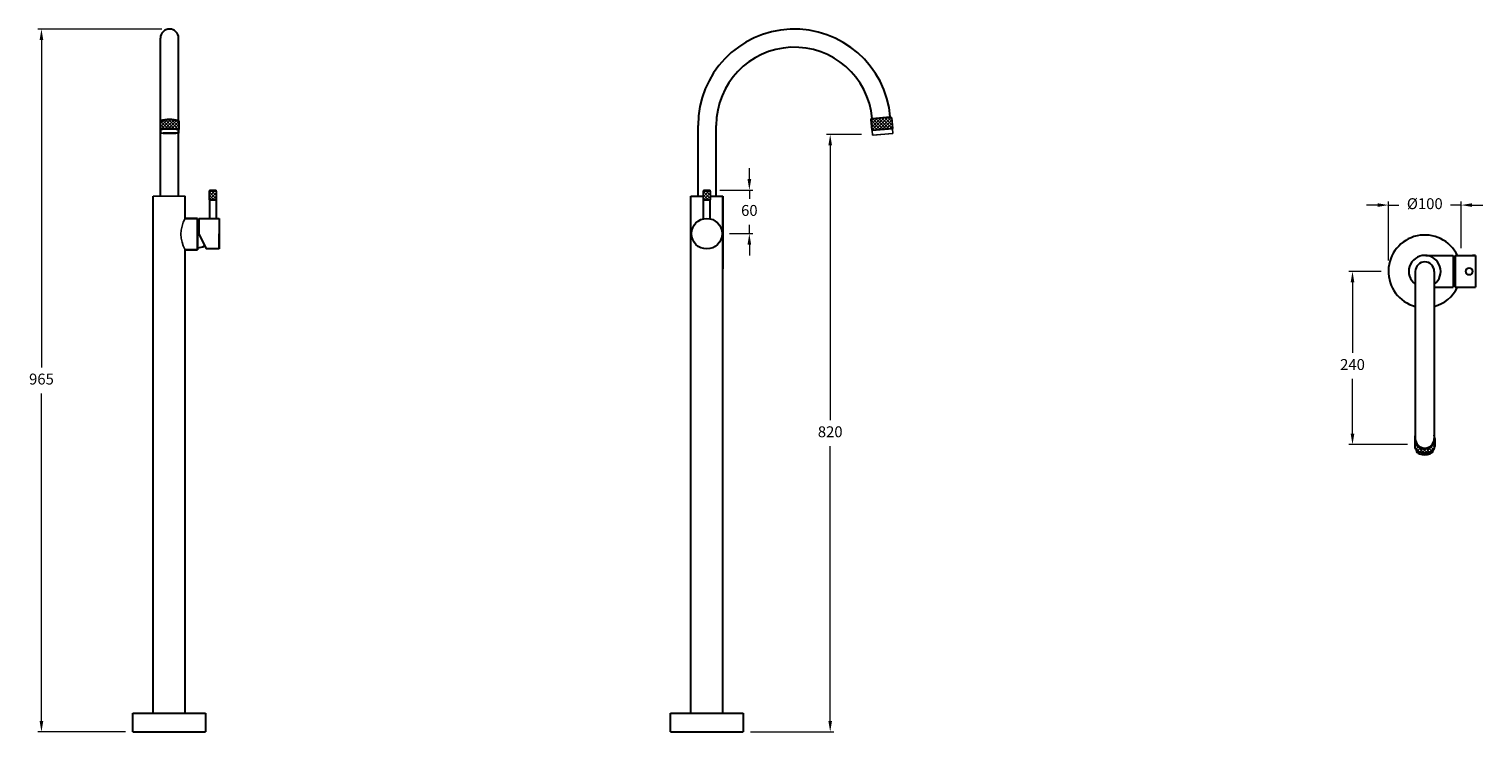
# Model space of a CAD drawing. Units: millimetres. Extents: x 4362 to 6362, y 980 to 1947.
import ezdxf

# ---------------------------------------------------------------- set-up
doc = ezdxf.new("R2010")
doc.units = ezdxf.units.MM
doc.styles.get("Standard").update_dxf_attribs({"font": 'GOTHIC.TTF'})
doc.dimstyles.new('200', dxfattribs={"dimtxt": 5, "dimasz": 5, "dimexe": 1.25, "dimexo": 5, "dimgap": 1, "dimtad": 0, "dimtih": 1, "dimtoh": 1, "dimtxsty": 'Standard', "dimcen": 0, "dimclrd": 256, "dimclre": 256, "dimadec": 0, "dimazin": 0, "dimtfac": 1, "dimtmove": 0, "dimatfit": 3, "dimfxl": 1, "dimlwd": 9, "dimlwe": 9, "dimarcsym": 0})

# ---------------------------------------------------------------- blocks, each defined once
blk = doc.blocks.new('*D0')
at = {"lineweight": 9, "transparency": 16777216}
for p, q in [((6216.6, 1704.7), (6201.6, 1704.7)), ((6231.6, 1628.4), (6231.6, 1709.7)), ((6231.6, 1704.7), (6246.1, 1704.7)), ((6331.6, 1704.7), (6317.1, 1704.7)), ((6331.6, 1645.5), (6331.6, 1709.7)), ((6346.6, 1704.7), (6361.6, 1704.7))]:
    blk.add_line(p, q, dxfattribs=at)
at = {"transparency": 16777216}
for points in [[(6216.6, 1707.2), (6216.6, 1702.2), (6231.6, 1704.7)], [(6346.6, 1707.2), (6346.6, 1702.2), (6331.6, 1704.7)]]:
    blk.add_solid(points, dxfattribs=at)
at = {"layer": 'Defpoints', "color": 0, "transparency": 16777216}
for p in [(6331.6, 1704.7), (6331.6, 1635.5), (6231.6, 1618.4)]:
    blk.add_point(p, dxfattribs=at)
at = {"color": 0, "lineweight": 30, "transparency": 16777216, "insert": (6281.6, 1704.7), "char_height": 15, "attachment_point": 5}
blk.add_mtext('%%C100', dxfattribs=at)
blk = doc.blocks.new('*D1')
at = {"lineweight": 9, "transparency": 16777216}
for p, q in [((6221.6, 1613.5), (6177.2, 1613.5)), ((6182.2, 1598.5), (6182.2, 1501.3)), ((6182.2, 1390.1), (6182.2, 1465.6)), ((6257.9, 1375.1), (6177.2, 1375.1))]:
    blk.add_line(p, q, dxfattribs=at)
at = {"transparency": 16777216}
for points in [[(6179.7, 1598.5), (6184.7, 1598.5), (6182.2, 1613.5)], [(6179.7, 1390.1), (6184.7, 1390.1), (6182.2, 1375.1)]]:
    blk.add_solid(points, dxfattribs=at)
at = {"layer": 'Defpoints', "color": 0, "transparency": 16777216}
for p in [(6231.6, 1613.5), (6182.2, 1375.1), (6267.9, 1375.1)]:
    blk.add_point(p, dxfattribs=at)
at = {"color": 0, "lineweight": 30, "transparency": 16777216, "insert": (6182.2, 1483.4), "char_height": 15, "attachment_point": 5}
blk.add_mtext('240', dxfattribs=at)
blk = doc.blocks.new('*D2')
at = {"lineweight": 9, "transparency": 16777216}
for p, q in [((4544.4, 1946.9), (4373.7, 1946.9)), ((4378.7, 1931.9), (4378.7, 1481.3)), ((4378.7, 994.9), (4378.7, 1445.5)), ((4494.4, 979.9), (4373.7, 979.9))]:
    blk.add_line(p, q, dxfattribs=at)
at = {"transparency": 16777216}
for points in [[(4376.2, 1931.9), (4381.2, 1931.9), (4378.7, 1946.9)], [(4376.2, 994.9), (4381.2, 994.9), (4378.7, 979.9)]]:
    blk.add_solid(points, dxfattribs=at)
at = {"layer": 'Defpoints', "color": 0, "transparency": 16777216}
for p in [(4378.7, 1946.9), (4554.4, 1946.9), (4504.4, 979.9)]:
    blk.add_point(p, dxfattribs=at)
at = {"color": 0, "lineweight": 30, "transparency": 16777216, "insert": (4378.7, 1463.4), "char_height": 15, "attachment_point": 5}
blk.add_mtext('965', dxfattribs=at)
blk = doc.blocks.new('*D5')
at = {"lineweight": 9, "transparency": 16777216}
for p, q in [((5352.5, 1740.4), (5352.5, 1755.4)), ((5311.8, 1725.4), (5357.5, 1725.4)), ((5352.5, 1725.4), (5352.5, 1713.3)), ((5325.4, 1665.4), (5357.5, 1665.4)), ((5352.5, 1665.4), (5352.5, 1677.5)), ((5352.5, 1650.4), (5352.5, 1635.4))]:
    blk.add_line(p, q, dxfattribs=at)
at = {"transparency": 16777216}
for points in [[(5350, 1740.4), (5355, 1740.4), (5352.5, 1725.4)], [(5350, 1650.4), (5355, 1650.4), (5352.5, 1665.4)]]:
    blk.add_solid(points, dxfattribs=at)
at = {"layer": 'Defpoints', "color": 0, "transparency": 16777216}
for p in [(5301.8, 1725.4), (5352.5, 1725.4), (5315.4, 1665.4)]:
    blk.add_point(p, dxfattribs=at)
at = {"color": 0, "lineweight": 30, "transparency": 16777216, "insert": (5352.5, 1695.4), "char_height": 15, "attachment_point": 5}
blk.add_mtext('60', dxfattribs=at)
blk = doc.blocks.new('*D6')
at = {"lineweight": 9, "transparency": 16777216}
for p, q in [((5506.6, 1802), (5458.7, 1802)), ((5463.7, 1787), (5463.7, 1408.8)), ((5463.7, 994.9), (5463.7, 1373.1)), ((5353.9, 979.9), (5468.7, 979.9))]:
    blk.add_line(p, q, dxfattribs=at)
at = {"transparency": 16777216}
for points in [[(5461.2, 1787), (5466.2, 1787), (5463.7, 1802)], [(5461.2, 994.9), (5466.2, 994.9), (5463.7, 979.9)]]:
    blk.add_solid(points, dxfattribs=at)
at = {"layer": 'Defpoints', "color": 0, "transparency": 16777216}
for p in [(5463.7, 1802), (5516.6, 1802), (5343.9, 979.9)]:
    blk.add_point(p, dxfattribs=at)
at = {"color": 0, "lineweight": 30, "transparency": 16777216, "insert": (5463.7, 1390.9), "char_height": 15, "attachment_point": 5}
blk.add_mtext('820', dxfattribs=at)

msp = doc.modelspace()

# ---------------------------------------------------------------- hatches: boundary and pattern name
at = {"lineweight": 5}
h = msp.add_hatch(dxfattribs=at)
h.set_pattern_fill('ANSI37', angle=2e-12)
h.paths.add_polyline_path([(4567.823, 1820.674, 0.0905219), (4541.823, 1820.674), (4541.823, 1808.674, -0.11848031), (4567.823, 1808.674)])
h = msp.add_hatch(dxfattribs=at)
h.set_pattern_fill('ANSI37', angle=2e-12)
h.paths.add_polyline_path([(5520.644, 1823.669), (5519.487, 1822.29), (5520.763, 1807.709), (5549.924, 1810.261), (5548.648, 1824.841), (5547.269, 1825.998)])
h = msp.add_hatch(dxfattribs=at)
h.set_pattern_fill('ANSI37')
h.set_pattern_definition([(45, (-739.5566, 0), (-2.245064, 2.245064), []), (135, (-739.5566, 0), (-2.245064, -2.245064), [])])
h.paths.add_polyline_path([(4609.557, 1711.875), (4619.557, 1711.875), (4619.557, 1723.875), (4609.557, 1723.875)])
h = msp.add_hatch(dxfattribs=at)
h.set_pattern_fill('ANSI37')
h.set_pattern_definition([(45, (739.5566, 0), (-2.245064, 2.245064), []), (135, (739.5566, 0), (-2.245064, -2.245064), [])])
h.paths.add_polyline_path([(5288.913, 1711.875), (5298.913, 1711.875), (5298.913, 1723.875), (5288.913, 1723.875)])
h = msp.add_hatch(dxfattribs=at)
h.set_pattern_fill('ANSI37')
h.set_pattern_definition([(45, (347.6782, 0), (-2.245064, 2.245064), []), (135, (347.6782, 0), (-2.245064, -2.245064), [])])
h.paths.add_polyline_path([(6292.15, 1366.716, 0.267602), (6295.439, 1372.422), (6295.439, 1383.47, -1), (6267.749, 1383.47), (6267.749, 1372.422, 0.267602), (6271.038, 1366.716, 0.26864376)])

# ---------------------------------------------------------------- linework, layer by layer
at = {"color": 7, "lineweight": 30}
for p, q in [((4542.289, 1821.14), (4542.289, 1934.375)), ((4567.357, 1821.14), (4567.357, 1934.375)), ((4541.823, 1820.674), (4542.323, 1821.174)), ((4541.823, 1820.674), (4541.823, 1808.674)), ((4567.823, 1820.674), (4567.323, 1821.174)), ((4567.823, 1820.674), (4567.823, 1808.674)), ((5521.504, 1823.744), (5546.409, 1825.923)), ((4541.823, 1808.674), (4542.323, 1808.174)), ((4542.323, 1808.174), (4542.323, 1803.68)), ((4542.357, 1716.875), (4542.357, 1808.181)), ((4567.823, 1808.674), (4567.323, 1808.174)), ((4567.323, 1808.174), (4567.323, 1803.68)), ((4567.357, 1716.875), (4567.357, 1808.208)), ((5281.913, 1716.875), (5281.913, 1814.375)), ((5306.913, 1716.875), (5306.913, 1814.375)), ((4532.357, 1005.875), (4532.357, 1716.875)), ((4576.357, 1686.375), (4576.357, 1716.875)), ((4610.157, 1686.375), (4610.157, 1711.375)), ((4618.957, 1711.375), (4618.957, 1686.375)), ((5271.913, 1005.875), (5271.913, 1716.875)), ((5271.913, 1716.875), (5288.913, 1716.875)), ((5289.513, 1686.375), (5289.513, 1711.375)), ((5298.313, 1711.375), (5298.313, 1686.375)), ((5298.913, 1716.875), (5315.913, 1716.875)), ((5315.913, 1005.875), (5315.913, 1716.875)), ((5315.913, 1716.875), (5315.913, 1616.875)), ((4576.357, 1686.375), (4593.357, 1686.375)), ((4593.357, 1686.375), (4576.357, 1686.375)), ((4593.357, 1686.375), (4593.357, 1643.375)), ((4593.357, 1643.375), (4593.357, 1686.375)), ((4595.357, 1686.375), (4623.357, 1686.375)), ((4595.357, 1686.375), (4595.357, 1665.375)), ((4623.357, 1686.375), (4623.357, 1644.375)), ((4595.357, 1665.375), (4605.149, 1644.375)), ((4623.357, 1644.375), (4623.357, 1665.375)), ((4593.357, 1643.375), (4576.357, 1643.375)), ((4576.357, 1643.375), (4593.357, 1643.375)), ((4576.357, 1005.875), (4576.357, 1643.375)), ((4623.357, 1644.375), (4605.149, 1644.375)), ((6282.893, 1635.489), (6320.694, 1635.489)), ((6320.694, 1635.489), (6320.694, 1591.589)), ((6323.594, 1635.489), (6323.594, 1591.589)), ((6323.594, 1635.489), (6351.594, 1635.489)), ((6351.594, 1635.489), (6347.094, 1635.489)), ((6351.594, 1635.489), (6351.594, 1591.589)), ((6268.594, 1613.539), (6268.594, 1383.47)), ((6294.594, 1613.539), (6294.594, 1383.47)), ((6294.594, 1591.589), (6320.694, 1591.589)), ((6323.594, 1591.589), (6351.594, 1591.589)), ((6267.749, 1383.47), (6267.749, 1372.422)), ((6295.439, 1383.47), (6295.439, 1372.422)), ((4504.357, 979.875), (4504.357, 1005.875)), ((4504.357, 1005.875), (4604.357, 1005.875)), ((4604.357, 1005.875), (4604.357, 979.875)), ((5243.913, 979.875), (5243.913, 1005.875)), ((5243.913, 1005.875), (5343.913, 1005.875)), ((5343.913, 1005.875), (5343.913, 979.875)), ((4504.357, 979.875), (4604.357, 979.875)), ((5243.913, 979.875), (5343.913, 979.875))]:
    msp.add_line(p, q, dxfattribs=at)
for p, q in [((5519.487, 1822.29), (5520.644, 1823.669)), ((5520.763, 1807.709), (5519.487, 1822.29)), ((5546.002, 1825.887), (5521.912, 1823.78)), ((5548.648, 1824.841), (5547.269, 1825.998)), ((5549.924, 1810.261), (5548.648, 1824.841)), ((5520.763, 1807.709), (5549.924, 1810.261)), ((5521.452, 1807.131), (5520.763, 1807.709)), ((5521.452, 1807.131), (5549.345, 1809.571)), ((5522.007, 1800.792), (5521.452, 1807.131)), ((5522.007, 1800.792), (5549.9, 1803.232)), ((5522.641, 1800.847), (5549.266, 1803.176)), ((5549.345, 1809.571), (5549.924, 1810.261)), ((5549.9, 1803.232), (5549.345, 1809.571)), ((4610.057, 1724.375), (4609.557, 1723.875)), ((4609.557, 1711.875), (4609.557, 1723.875)), ((4609.557, 1723.875), (4619.557, 1723.875)), ((4610.057, 1725.375), (4619.057, 1725.375)), ((4610.057, 1724.375), (4610.057, 1725.375)), ((4610.057, 1724.375), (4619.057, 1724.375)), ((4619.057, 1724.375), (4619.057, 1725.375)), ((4619.057, 1724.375), (4619.557, 1723.875)), ((4619.557, 1723.875), (4619.557, 1711.875)), ((5289.413, 1724.375), (5288.913, 1723.875)), ((5288.913, 1711.875), (5288.913, 1723.875)), ((5288.913, 1723.875), (5298.913, 1723.875)), ((5289.413, 1725.375), (5298.413, 1725.375)), ((5289.413, 1724.375), (5289.413, 1725.375)), ((5289.413, 1724.375), (5298.413, 1724.375)), ((5298.413, 1724.375), (5298.413, 1725.375)), ((5298.413, 1724.375), (5298.913, 1723.875)), ((5298.913, 1723.875), (5298.913, 1711.875)), ((4576.357, 1716.875), (4532.357, 1716.875)), ((4610.057, 1711.375), (4609.557, 1711.875)), ((4609.557, 1711.875), (4619.557, 1711.875)), ((4610.057, 1711.375), (4619.057, 1711.375)), ((4619.057, 1711.375), (4619.557, 1711.875)), ((5289.413, 1711.375), (5288.913, 1711.875)), ((5288.913, 1711.875), (5298.913, 1711.875)), ((5289.413, 1711.375), (5298.413, 1711.375)), ((5298.413, 1711.375), (5298.913, 1711.875))]:
    msp.add_line(p, q)
msp.add_circle((5293.913, 1665.375), 21, dxfattribs=at)
for radius in [5, 4.5]:
    msp.add_circle((6342.594, 1613.539), radius)
for centre, radius, start, end in [((4554.857, 1934.375), 12.5, 360, 180), ((5414.413, 1814.375), 132.5, 5, 180), ((5414.413, 1814.375), 107.5, 5, 180), ((4554.823, 1749.457), 72.394, 79.655148, 100.344852), ((4554.823, 1755.248), 67.1, 79.26374, 100.73626), ((4554.823, 1754.583), 55.632, 76.486156, 103.513844), ((4554.823, 1742.511), 66.843, 79.221847, 100.778153), ((4593.357, 1664.375), 20.35, 84.359732, 90), ((6281.594, 1613.539), 50, 26.040095, 254.929938), ((4593.357, 1666.375), 20.35, 270, 298.916701), ((6281.594, 1613.539), 22, 306.221547, 233.778453), ((6281.594, 1613.539), 13, 0, 180), ((6320.694, 1613.539), 19.65, 81.513134, 90), ((6281.594, 1613.539), 50, 285.070062, 333.959905), ((6320.694, 1613.539), 19.65, 270, 278.486866), ((6281.594, 1383.47), 13.845, 159.876498, 20.123502), ((6281.594, 1383.47), 13, 180, 0), ((6274.342, 1372.422), 6.593, 180, 239.925753), ((6276.309, 1368.673), 6.593, 188.963834, 252.008165), ((6281.594, 1384.945), 21.065, 239.925753, 300.074247), ((6281.594, 1384.945), 23.702, 252.008165, 287.991835), ((6286.879, 1368.673), 6.593, 287.991835, 351.036166), ((6288.846, 1372.422), 6.593, 300.074247, 0)]:
    msp.add_arc(centre, radius, start, end, dxfattribs=at)
for centre, radius, start, end in [((4613.886, 1664.875), 43.252, 150.192399, 209.807601), ((6281.594, 1613.539), 22, 306.221547, 233.778453)]:
    msp.add_arc(centre, radius, start, end)
msp.add_ellipse((4554.854, 1803.706), major_axis=(-12.469, -0.057), ratio=0.04246646, dxfattribs=at)

# ---------------------------------------------------------------- dimensions: what is measured, and where the dimension line sits
for base, p1, p2, text, picture, middle in [((4378.72, 1946.875), (4504.357, 979.875), (4554.357, 1946.875), '965', '*D2', (4378.72, 1463.375)), ((5463.682, 1802.012), (5343.913, 979.875), (5516.575, 1802.012), '820', '*D6', (5463.682, 1390.943))]:
    dim = msp.add_linear_dim(base=base, p1=p1, p2=p2, angle=90, text=text, dimstyle='200', override={"dimtxt": 15, "dimasz": 15, "dimexe": 5, "dimexo": 10, "dimgap": 10, "dimarcsym": 1}, dxfattribs=at)
    dim.commit()
    dim.dimension.update_dxf_attribs({"geometry": picture, "text_midpoint": middle})
dim = msp.add_linear_dim(base=(5352.535, 1725.375), p1=(5315.406, 1665.375), p2=(5301.846, 1725.375), angle=90, dimstyle='200', override={"dimtxt": 15, "dimasz": 15, "dimexe": 5, "dimexo": 10, "dimgap": 10, "dimarcsym": 1}, dxfattribs=at)
dim.commit()
dim.dimension.update_dxf_attribs({"geometry": '*D5', "text_midpoint": (5352.535, 1695.375), "dimtype": 160})
dim = msp.add_linear_dim(base=(6331.594, 1704.65), p1=(6231.594, 1618.351), p2=(6331.594, 1635.489), text='%%C100', dimstyle='200', override={"dimtxt": 15, "dimasz": 15, "dimexe": 5, "dimexo": 10, "dimgap": 10, "dimarcsym": 1}, dxfattribs=at)
dim.commit()
dim.dimension.update_dxf_attribs({"geometry": '*D0', "text_midpoint": (6281.594, 1704.65), "dimtype": 160})
dim = msp.add_linear_dim(base=(6182.196, 1375.093), p1=(6231.594, 1613.539), p2=(6267.942, 1375.093), angle=270, text='240', dimstyle='200', override={"dimtxt": 15, "dimasz": 15, "dimexe": 5, "dimexo": 10, "dimgap": 10, "dimarcsym": 1}, dxfattribs=at)
dim.commit()
dim.dimension.update_dxf_attribs({"geometry": '*D1', "text_midpoint": (6182.196, 1483.434), "dimtype": 160})

doc.saveas('drawing.dxf')
